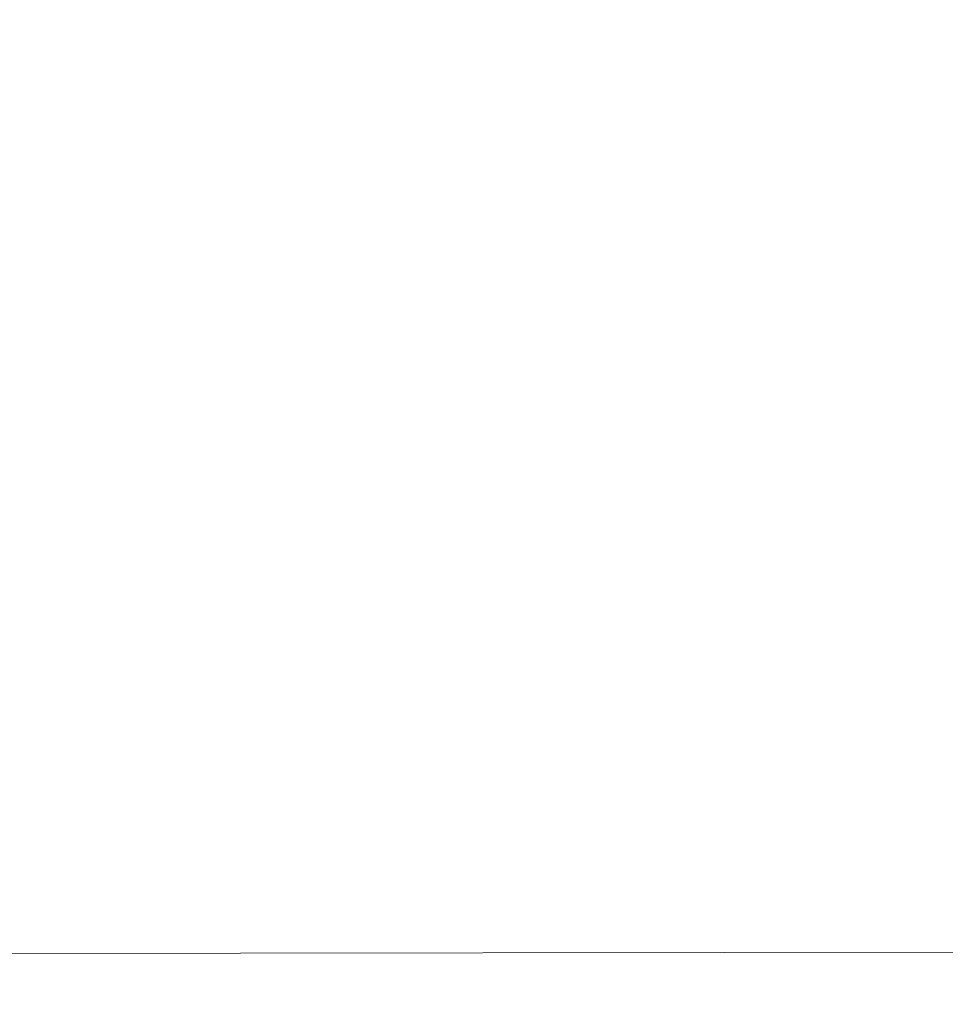
# Model space of a CAD drawing. Units: millimetres. Extents: x -375 to 15858, y 1 to 3846.
# Drawn here: x 2052 to 2260, y 227 to 448 of the extents above; entities that cross this region are included whole.
import ezdxf

# ---------------------------------------------------------------- set-up
doc = ezdxf.new("R2010")
doc.units = ezdxf.units.MM
doc.styles.get("Standard").update_dxf_attribs({"font": 'arial.ttf'})
doc.dimstyles.get("Standard").update_dxf_attribs({"dimtxt": 0.18, "dimasz": 0.18, "dimexe": 0.18, "dimexo": 0.0625, "dimgap": 0.09, "dimtad": 0, "dimtih": 1, "dimtoh": 1, "dimdec": 4, "dimzin": 0, "dimdsep": 46, "dimtxsty": 'Standard', "dimcen": 0.09, "dimadec": 0, "dimazin": 0, "dimtfac": 1, "dimtdec": 4, "dimtofl": 0, "dimtmove": 0, "dimatfit": 3, "dimfxl": 1, "dimtolj": 1, "dimtzin": 0, "dimarcsym": 0})

# ---------------------------------------------------------------- blocks, each defined once
blk = doc.blocks.new('*D3')
at = {"color": 0, "lineweight": -2, "transparency": 16777216}
for p, q in [((-94.46, 3486.59), (-114.64, 3486.59)), ((-114.46, 3386.59), (-114.46, 102.34)), ((-94.46, 2.34), (-114.64, 2.34))]:
    blk.add_line(p, q, dxfattribs=at)
at = {"color": 0, "transparency": 16777216}
for points in [[(-131.13, 3386.59), (-97.8, 3386.59), (-114.46, 3486.59)], [(-131.13, 102.34), (-97.8, 102.34), (-114.46, 2.34)]]:
    blk.add_solid(points, dxfattribs=at)
at = {"layer": 'Defpoints', "color": 0, "transparency": 16777216}
for p in [(2370.77, 3486.59), (-114.46, 2.34), (1878.65, 2.34)]:
    blk.add_point(p, dxfattribs=at)
at = {"color": 0, "lineweight": 13, "transparency": 16777216, "insert": (-256.43, 1744.47), "char_height": 180, "attachment_point": 5, "rotation": 90}
blk.add_mtext('\\A1;350', dxfattribs=at)

msp = doc.modelspace()

# ---------------------------------------------------------------- linework, layer by layer
at = {"color": 0, "linetype": 'Continuous', "lineweight": 0}
msp.add_line((1815.50039, 237.81301), (2496.49075, 238.76769), dxfattribs=at)

# ---------------------------------------------------------------- dimensions: what is measured, and where the dimension line sits
at = {"lineweight": 13}
dim = msp.add_linear_dim(base=(-114.46331, 2.34413), p1=(2370.76849, 3486.5872), p2=(1878.65194, 2.34413), angle=90, text='350', dimstyle='Standard', override={"dimtxt": 180, "dimasz": 100, "dimgap": 50, "dimtad": 3, "dimtih": 0, "dimtoh": 0, "dimfxl": 20, "dimfxlon": 1}, dxfattribs=at)
dim.commit()
dim.dimension.update_dxf_attribs({"geometry": '*D3', "text_midpoint": (-256.42784, 1744.46566)})

doc.saveas('drawing.dxf')
